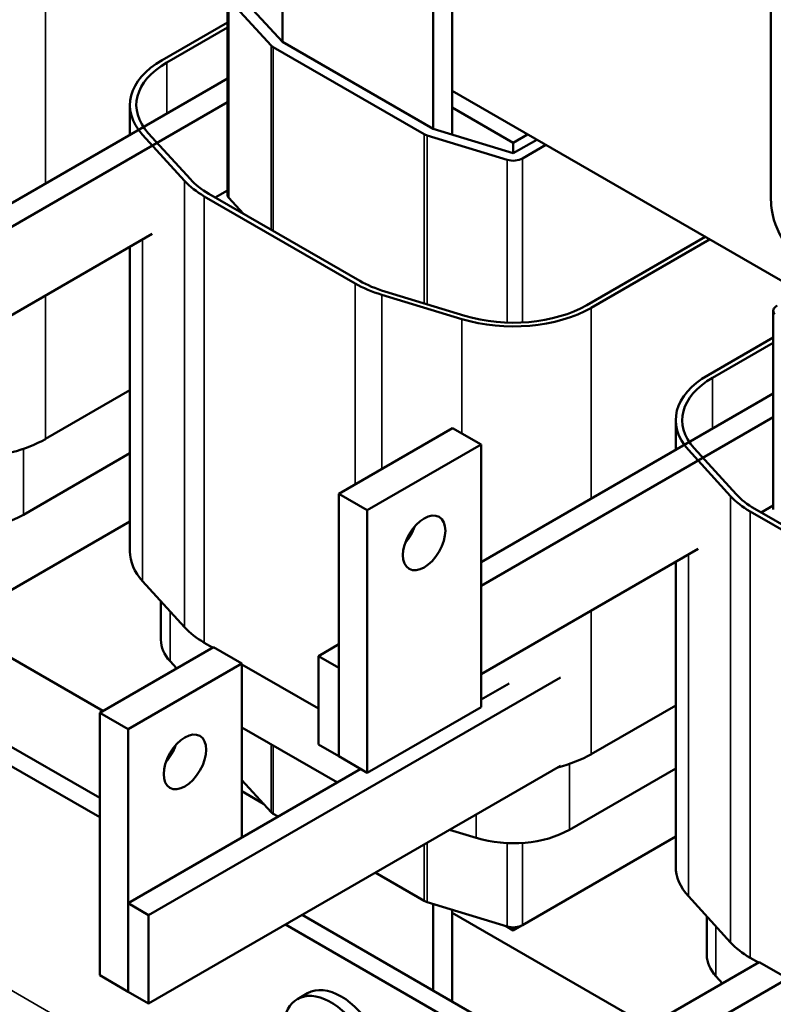
# Model space of a CAD drawing. Units: inches. Extents: x 0.9 to 37.6, y 0.4 to 29.3.
# Drawn here: x 29.5 to 33, y 16.9 to 21.5 of the extents above; entities that cross this region are included whole.
import ezdxf

# ---------------------------------------------------------------- set-up
doc = ezdxf.new("R2010")
doc.units = ezdxf.units.IN
doc.header["$LTSCALE"] = 1.75
doc.header["$MEASUREMENT"] = 0
doc.layers.add('Visible (ANSI)', color=7, linetype='Continuous', lineweight=50)
doc.layers.add('Visible Narrow (ANSI)', color=7, linetype='Continuous', lineweight=35)

msp = doc.modelspace()

# ---------------------------------------------------------------- linework, layer by layer
at = {"layer": 'Visible (ANSI)'}
for p, q in [((33.0331, 20.6961), (33.0331, 22.7373)), ((31.5464, 21.0053), (31.5464, 22.612)), ((31.4581, 22.561), (31.4581, 21.0321)), ((30.7545, 21.4383), (30.7545, 21.9702)), ((30.4983, 20.7269), (30.4983, 21.6537)), ((30.5052, 21.6375), (30.7014, 21.4222)), ((30.7545, 21.4383), (30.5583, 21.6537)), ((30.4983, 21.5292), (30.1941, 21.3536)), ((30.2153, 21.3414), (30.4983, 21.5047)), ((30.7121, 21.4138), (31.4156, 21.0076)), ((31.4581, 21.0321), (30.7545, 21.4383)), ((30.4983, 21.2679), (30.4204, 21.223)), ((30.4204, 21.223), (29.1352, 20.481)), ((33.3001, 20.1972), (31.5464, 21.2097)), ((30.4983, 21.1577), (29.1352, 20.3707)), ((30.0433, 21.0052), (30.0433, 21.1434)), ((31.5464, 21.1321), (31.8311, 20.9678)), ((30.1025, 21.0049), (30.2987, 20.7896)), ((30.3253, 20.7976), (30.129, 21.013)), ((31.4301, 21.0014), (31.8031, 20.8882)), ((31.8311, 20.9188), (31.4581, 21.0321)), ((31.8311, 20.9678), (31.8982, 21.0066)), ((31.9407, 20.9821), (31.8311, 20.9188)), ((31.8311, 20.9188), (31.8311, 20.9678)), ((31.8735, 20.8943), (31.9831, 20.9576)), ((30.3903, 20.7178), (31.0939, 20.3115)), ((31.1151, 20.3238), (30.4115, 20.73)), ((30.4416, 20.7127), (30.4983, 20.7454)), ((30.5052, 20.7108), (30.5722, 20.6372)), ((29.1352, 19.9584), (30.1477, 20.543)), ((32.7255, 20.5289), (32.174, 20.2105)), ((32.1952, 20.1983), (32.7468, 20.5167)), ((30.0433, 19.0613), (30.0433, 20.4827)), ((31.2183, 20.2587), (31.5913, 20.1454)), ((31.6053, 20.1607), (31.2323, 20.274)), ((33.0439, 19.2572), (33.0439, 20.184)), ((33.0439, 20.0595), (32.7397, 19.8839)), ((32.7609, 19.8717), (33.0439, 20.035)), ((29.6496, 19.5859), (30.0433, 19.8132)), ((33.0439, 19.7982), (32.966, 19.7533)), ((32.966, 19.7533), (31.6808, 19.0113)), ((33.0439, 19.688), (31.6808, 18.9011)), ((32.5889, 19.5355), (32.5889, 19.6737)), ((31.5482, 19.6369), (31.0179, 19.3307)), ((31.6808, 19.5604), (31.5482, 19.6369)), ((31.1505, 19.2542), (31.6808, 19.5604)), ((31.6808, 19.5604), (31.6808, 18.3356)), ((32.6481, 19.5352), (32.8443, 19.3199)), ((32.8708, 19.3279), (32.6746, 19.5433)), ((30.0433, 19.5192), (29.5471, 19.2328)), ((31.1505, 19.2542), (31.0179, 19.3307)), ((31.0179, 19.3307), (31.0179, 18.106)), ((31.1505, 18.0294), (31.1505, 19.2542)), ((32.9359, 19.2481), (33.6395, 18.8419)), ((33.6607, 18.8541), (32.9571, 19.2603)), ((32.9872, 19.243), (33.0439, 19.2757)), ((29.3279, 18.7878), (30.0433, 19.2008)), ((31.6808, 18.4887), (32.6933, 19.0733)), ((32.5889, 17.5916), (32.5889, 19.013)), ((30.1025, 18.9229), (30.2987, 18.7075)), ((29.9024, 17.9113), (28.3011, 18.8359)), ((29.0009, 18.8459), (29.9166, 18.3173)), ((29.9024, 17.8215), (28.2233, 18.791)), ((30.1883, 18.8287), (30.1883, 18.649)), ((30.4328, 18.6153), (29.9024, 18.3091)), ((30.3903, 18.6357), (30.4292, 18.6132)), ((30.5653, 18.5387), (30.4328, 18.6153)), ((31.0179, 18.6285), (30.9224, 18.5734)), ((31.0179, 18.5183), (30.9224, 18.5734)), ((30.9224, 18.5734), (30.9224, 18.1611)), ((30.035, 18.2325), (30.5653, 18.5387)), ((30.2612, 18.5162), (30.2308, 18.5495)), ((30.5653, 18.5387), (30.5653, 17.7263)), ((30.5653, 18.5346), (30.9224, 18.3285)), ((31.0179, 18.106), (31.0179, 18.5183)), ((30.1305, 17.365), (32.0515, 18.4741)), ((31.8114, 18.4457), (31.6808, 18.3703)), ((31.6808, 18.3356), (31.1505, 18.0294)), ((32.1952, 18.1162), (32.5889, 18.3435)), ((30.035, 18.2325), (29.9024, 18.3091)), ((29.9024, 18.3091), (29.9024, 17.0843)), ((31.0108, 17.9835), (30.5653, 18.2407)), ((30.035, 17.0078), (30.035, 18.2325)), ((30.9224, 18.1611), (31.0179, 18.106)), ((30.2376, 18.1319), (30.2443, 18.128)), ((31.1505, 18.0294), (31.0179, 18.106)), ((32.0515, 18.0618), (30.1305, 16.9527)), ((31.1204, 18.0468), (30.035, 17.4201)), ((32.5889, 18.0495), (32.0927, 17.7631)), ((30.5653, 17.9952), (30.7014, 17.8459)), ((30.5653, 17.9427), (30.6664, 17.8844)), ((30.7121, 17.8376), (30.735, 17.8243)), ((31.6588, 17.7251), (31.5339, 17.763)), ((31.8735, 17.3181), (32.5889, 17.7311)), ((31.1876, 17.563), (31.4156, 17.4314)), ((32.6481, 17.4532), (32.8443, 17.2378)), ((30.035, 17.4201), (30.035, 17.0078)), ((30.1305, 17.365), (30.035, 17.4201)), ((31.4301, 17.4252), (31.8031, 17.3119)), ((31.4581, 17.4167), (31.4581, 17.0132)), ((30.1305, 16.9527), (30.1305, 17.365)), ((32.448, 16.4416), (30.8466, 17.3662)), ((31.5464, 16.9621), (31.5464, 17.3899)), ((31.5464, 17.3762), (32.4622, 16.8476)), ((32.448, 16.3518), (30.7689, 17.3213)), ((31.8311, 17.2936), (31.8735, 17.3181)), ((32.7339, 17.359), (32.7339, 17.1793)), ((31.7951, 17.3144), (31.8311, 17.2936)), ((31.8311, 17.2936), (31.8311, 17.3079)), ((32.9783, 17.1456), (32.448, 16.8394)), ((32.9359, 17.166), (32.9748, 17.1435)), ((33.1109, 17.069), (32.9783, 17.1456)), ((30.035, 17.0078), (29.9024, 17.0843)), ((32.5806, 16.7629), (33.1109, 17.069)), ((32.8067, 17.0465), (32.7764, 17.0798)), ((30.035, 17.0078), (30.1305, 16.9527)), ((30.8722, 17.0011), (30.8245, 16.9735))]:
    msp.add_line(p, q, dxfattribs=at)
for centre, major_axis, start_param, end_param in [((30.7545, 21.4383), (0.06, 0), 3.625875, 3.926991), ((30.5583, 21.1434), (-0.515, 0), 5.497787, 6.767468), ((30.5583, 21.1434), (-0.485, 0), 5.497787, 6.767468), ((31.4581, 21.0321), (0.06, 0), 3.926991, 4.228106), ((31.8311, 20.9188), (0.06, 0), 4.228106, 5.497787), ((30.7545, 20.928), (0.515, 0), 3.625875, 3.926991), ((30.7545, 20.928), (-0.485, 0), 0.484283, 0.785398), ((30.5583, 20.7269), (-0.06, 0), 0, 0.484283), ((33.2099, 20.594), (-0.125, 0.2165), 0.785398, 2.356194), ((31.4581, 20.5218), (0.515, 0), 3.926991, 4.228106), ((31.4581, 20.5218), (-0.485, 0), 0.785398, 1.086514), ((31.8311, 20.4085), (-0.485, 0), 1.086514, 2.356194), ((31.8311, 20.4085), (0.515, 0), 4.228106, 5.497787), ((33.1039, 20.184), (-0.06, 0), 5.497787, 6.767468), ((33.1039, 19.6737), (-0.515, 0), 5.497787, 6.767468), ((33.1039, 19.6737), (-0.485, 0), 5.497787, 6.767468), ((29.2855, 19.7961), (0.515, 0), 5.12699, 5.497787), ((33.3001, 19.4583), (0.515, 0), 3.625875, 3.926991), ((33.3001, 19.4583), (-0.485, 0), 0.484283, 0.785398), ((29.2855, 19.3838), (-0.37, 0), 1.086514, 2.356195), ((31.2831, 19.1776), (0.07, 0.1212), 4.385413, 5.039365), ((30.5583, 19.0613), (-0.515, 0), 0, 0.484283), ((30.7545, 18.8459), (0.515, 0), 3.625875, 3.926991), ((30.5583, 18.649), (-0.37, 0), 0, 0.484283), ((30.1676, 18.156), (0.07, 0.1212), 4.385413, 5.039365), ((31.8311, 18.3264), (0.515, 0), 5.12699, 5.497787), ((30.7545, 17.8621), (0.06, 0), 3.625875, 3.926991), ((31.8311, 17.9141), (-0.37, 0), 1.086514, 2.356195), ((33.1039, 17.5916), (-0.515, 0), 0, 0.484283), ((31.4581, 17.4559), (0.06, 0), 3.926991, 4.228106), ((31.8311, 17.3426), (0.06, 0), 4.228106, 5.497787), ((33.3001, 17.3762), (0.515, 0), 3.625875, 3.926991), ((33.1039, 17.1793), (-0.37, 0), 0, 0.484283), ((30.9808, 16.7029), (-0.1563, 0.2706), 2.511976, 6.912802), ((31.0285, 16.7304), (-0.1563, 0.2706), 3.141593, 6.283185)]:
    msp.add_ellipse(centre, major_axis=major_axis, ratio=0.57735, start_param=start_param, end_param=end_param, dxfattribs=at)
for centre in [(31.4156, 19.1011), (30.3002, 18.0795)]:
    msp.add_ellipse(centre, major_axis=(-0.07, -0.1212), ratio=0.57735, dxfattribs=at)
at = {"layer": 'Visible Narrow (ANSI)'}
for p, q in [((29.6496, 20.778), (29.6496, 21.668)), ((30.5052, 20.7108), (30.5052, 21.6375)), ((30.7014, 20.5627), (30.7014, 21.4222)), ((30.7121, 20.5565), (30.7121, 21.4138)), ((30.2153, 21.1046), (30.2153, 21.3414)), ((31.4156, 20.2183), (31.4156, 21.0076)), ((31.4301, 20.2139), (31.4301, 21.0014)), ((31.8031, 20.129), (31.8031, 20.8882)), ((31.8735, 20.1296), (31.8735, 20.8943)), ((30.2987, 18.7075), (30.2987, 20.7896)), ((30.3903, 18.6357), (30.3903, 20.7178)), ((30.1025, 18.9229), (30.1025, 20.5169)), ((31.0939, 19.3746), (31.0939, 20.3115)), ((29.6496, 19.5859), (29.6496, 20.2554)), ((31.2183, 19.4464), (31.2183, 20.2587)), ((32.1952, 19.3083), (32.1952, 20.1983)), ((31.5913, 19.6121), (31.5913, 20.1454)), ((32.7609, 19.6349), (32.7609, 19.8717)), ((29.5471, 19.54), (29.5471, 19.2328)), ((32.8443, 17.2378), (32.8443, 19.3199)), ((32.9359, 17.166), (32.9359, 19.2481)), ((32.6481, 17.4532), (32.6481, 19.0472)), ((32.1952, 18.1162), (32.1952, 18.7857)), ((30.2308, 18.782), (30.2308, 18.5495)), ((30.427, 18.6145), (30.427, 18.612)), ((30.7014, 17.8459), (30.7014, 18.1622)), ((30.7121, 17.8376), (30.7121, 18.156)), ((32.0927, 18.0703), (32.0927, 17.7631)), ((34.2105, 14.2891), (27.8465, 17.9634)), ((31.6588, 17.8351), (31.6588, 17.7251)), ((31.4156, 17.4314), (31.4156, 17.6947)), ((31.4301, 17.4252), (31.4301, 17.703)), ((31.8031, 17.3119), (31.8031, 17.7011)), ((31.8735, 17.3181), (31.8735, 17.7019)), ((32.7764, 17.3123), (32.7764, 17.0798)), ((32.9726, 17.1448), (32.9726, 17.1423))]:
    msp.add_line(p, q, dxfattribs=at)

doc.saveas('drawing.dxf')
